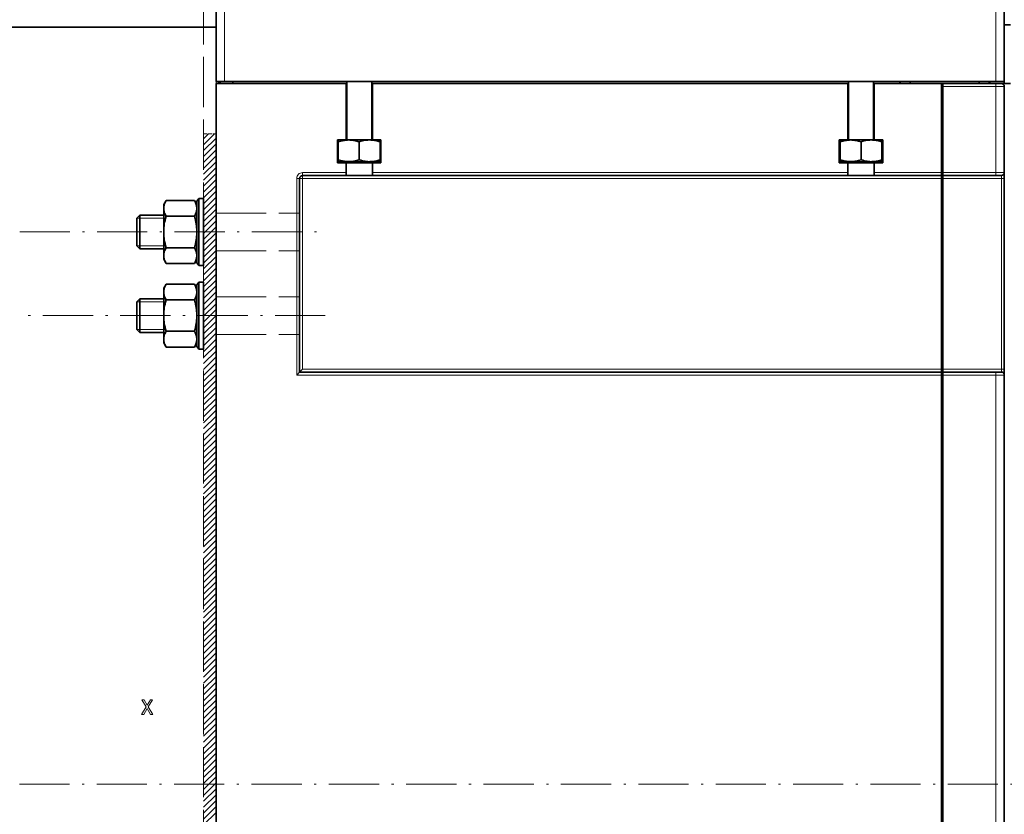
# Model space of a CAD drawing. Extents: x -818 to 2283, y 256 to 1720.
# Drawn here: x 180 to 416, y 1310 to 1500 of the extents above; entities that cross this region are included whole.
import ezdxf

# ---------------------------------------------------------------- set-up
doc = ezdxf.new("R2010")
doc.units = 0
doc.linetypes.add('DASHDOT', pattern=[18.5, 12, -3, 0.5, -3])
doc.linetypes.add('DASHED', pattern=[15, 12, -3])

msp = doc.modelspace()

# ---------------------------------------------------------------- linework, layer by layer
at = {"color": 7, "linetype": 'DASHED', "lineweight": 13}
for p, q in [((224.241684, 1641.17627), (224.241684, 1000.225098)), ((227.241684, 1641.17627), (227.241684, 1000.225098)), ((227.241684, 1453.818115), (247.241684, 1453.818115)), ((227.241684, 1444.818115), (247.241684, 1444.818115)), ((227.241684, 1433.818115), (247.241684, 1433.818115)), ((227.241684, 1424.818115), (247.241684, 1424.818115))]:
    msp.add_line(p, q, dxfattribs=at)
at = {"color": 7, "lineweight": 35}
for p, q in [((227.241684, 1485.318115), (227.241684, 1506.318115)), ((415.741699, 1506.318115), (415.741699, 1485.318115)), ((62.241684, 1498.318115), (227.241638, 1498.318115)), ((227.241684, 1484.818115), (227.241684, 1126.318115)), ((258.341675, 1484.818115), (227.241684, 1484.818115)), ((229.241684, 1485.318115), (413.741699, 1485.318115)), ((378.341675, 1484.818115), (264.641693, 1484.818115)), ((400.741699, 1463.518066), (400.741699, 1484.818115)), ((401.041687, 1463.518066), (401.041687, 1484.118164)), ((415.741699, 1463.518066), (415.741699, 1484.118164)), ((247.241684, 1462.118164), (247.241684, 1415.818115)), ((378.341675, 1462.818115), (264.641693, 1462.818115)), ((400.741699, 1416.518066), (400.741699, 1462.118164)), ((401.041687, 1416.518066), (401.041687, 1462.118164)), ((415.741699, 1416.518066), (415.741699, 1462.118164)), ((247.241684, 1415.818115), (400.741699, 1415.818115)), ((400.741699, 1169.518066), (400.741699, 1415.118164)), ((401.041687, 1169.518066), (401.041687, 1415.118164)), ((415.741699, 1169.518066), (415.741699, 1415.118164))]:
    msp.add_line(p, q, dxfattribs=at)
at = {"color": 7, "lineweight": 13}
for p, q in [((229.241684, 1485.318115), (229.241684, 1506.318115)), ((413.741699, 1506.318115), (413.741699, 1485.318115)), ((413.741699, 1463.518066), (413.741699, 1484.118164)), ((246.541687, 1462.118164), (246.541687, 1415.118164)), ((247.941681, 1462.118164), (400.741699, 1462.118164)), ((247.941681, 1416.518066), (247.941681, 1462.118164)), ((378.341675, 1463.518066), (264.641693, 1463.518066)), ((415.041687, 1416.518066), (415.041687, 1462.118164)), ((246.541687, 1415.118164), (400.741699, 1415.118164)), ((247.941681, 1416.518066), (400.741699, 1416.518066)), ((413.741699, 1169.518066), (413.741699, 1415.118164))]:
    msp.add_line(p, q, dxfattribs=at)
at = {"color": 7, "lineweight": 35, "ltscale": 0.0375}
for p, q in [((417.241699, 1498.818115), (415.741699, 1498.818115)), ((417.241699, 1484.818115), (415.741699, 1484.818115))]:
    msp.add_line(p, q, dxfattribs=at)
at = {"color": 7, "lineweight": 35, "ltscale": 0.35}
for p, q in [((415.741699, 1484.818115), (415.741699, 1498.818115)), ((258.491699, 1485.318115), (258.491699, 1471.318115)), ((264.491699, 1485.318115), (264.491699, 1471.318115)), ((378.491699, 1485.318115), (378.491699, 1471.318115)), ((384.491699, 1485.318115), (384.491699, 1471.318115))]:
    msp.add_line(p, q, dxfattribs=at)
at = {"color": 7, "lineweight": 35, "ltscale": 0.05}
for p, q in [((415.741699, 1492.818115), (415.741699, 1490.818115)), ((227.241684, 1485.318115), (229.241684, 1485.318115)), ((413.741699, 1485.318115), (415.741699, 1485.318115))]:
    msp.add_line(p, q, dxfattribs=at)
at = {"color": 7, "lineweight": 35, "ltscale": 0.15}
msp.add_line((415.741699, 1490.818115), (415.741699, 1484.818115), dxfattribs=at)
at = {"color": 7, "lineweight": 35, "ltscale": 0.0125}
for p, q in [((227.931686, 1485.318115), (227.931686, 1484.818115)), ((228.241684, 1485.318115), (228.241684, 1484.818115)), ((228.241684, 1485.318115), (228.241684, 1484.818115)), ((231.241684, 1485.318115), (231.241684, 1484.818115))]:
    msp.add_line(p, q, dxfattribs=at)
at = {"color": 7, "lineweight": 35, "ltscale": 0.00376}
for p, q in [((258.341675, 1484.818115), (258.492065, 1484.818115)), ((264.491302, 1484.818115), (264.641693, 1484.818115)), ((378.341675, 1484.818115), (378.492065, 1484.818115)), ((384.491302, 1484.818115), (384.641693, 1484.818115))]:
    msp.add_line(p, q, dxfattribs=at)
at = {"color": 7, "lineweight": 35, "ltscale": 0.3375}
for p, q in [((258.341675, 1484.818115), (258.341675, 1471.318115)), ((264.641693, 1484.818115), (264.641693, 1471.318115)), ((378.341675, 1484.818115), (378.341675, 1471.318115)), ((384.641693, 1484.818115), (384.641693, 1471.318115))]:
    msp.add_line(p, q, dxfattribs=at)
at = {"color": 7, "lineweight": 35, "ltscale": 0.4025}
for p, q in [((400.741699, 1484.818115), (384.641693, 1484.818115)), ((400.741699, 1462.818115), (384.641693, 1462.818115))]:
    msp.add_line(p, q, dxfattribs=at)
at = {"color": 7, "lineweight": 35, "ltscale": 0.0075}
for p, q in [((401.041687, 1484.818115), (400.741699, 1484.818115)), ((401.041687, 1465.518066), (400.741699, 1465.518066)), ((401.041687, 1413.118164), (400.741699, 1413.118164))]:
    msp.add_line(p, q, dxfattribs=at)
at = {"color": 7, "lineweight": 35, "ltscale": 0.3175}
for p, q in [((401.041687, 1484.818115), (413.741699, 1484.818115)), ((401.041687, 1462.818115), (413.741699, 1462.818115)), ((401.041687, 1415.818115), (413.741699, 1415.818115))]:
    msp.add_line(p, q, dxfattribs=at)
at = {"color": 7, "lineweight": 35, "ltscale": 0.017499}
for p, q in [((401.041687, 1484.818115), (401.041687, 1484.118164)), ((258.341675, 1463.518066), (258.341675, 1462.818115)), ((264.641693, 1462.818115), (264.641693, 1463.518066)), ((378.341675, 1463.518066), (378.341675, 1462.818115)), ((384.641693, 1462.818115), (384.641693, 1463.518066)), ((400.741699, 1462.818115), (400.741699, 1463.518066)), ((400.741699, 1462.118164), (400.741699, 1462.818115)), ((401.041687, 1463.518066), (401.041687, 1462.818115)), ((401.041687, 1462.818115), (401.041687, 1462.118164)), ((400.741699, 1415.818115), (400.741699, 1416.518066)), ((400.741699, 1415.118164), (400.741699, 1415.818115)), ((401.041687, 1416.518066), (401.041687, 1415.818115)), ((401.041687, 1415.818115), (401.041687, 1415.118164))]:
    msp.add_line(p, q, dxfattribs=at)
at = {"color": 7, "lineweight": 13, "ltscale": 0.3175}
for p, q in [((401.041687, 1484.118164), (413.741699, 1484.118164)), ((401.041687, 1463.518066), (413.741699, 1463.518066)), ((401.041687, 1415.118164), (413.741699, 1415.118164))]:
    msp.add_line(p, q, dxfattribs=at)
at = {"color": 7, "lineweight": 35, "ltscale": 0.0325}
for p, q in [((415.041687, 1484.818115), (413.741699, 1484.818115)), ((413.741699, 1462.818115), (415.041687, 1462.818115)), ((413.741699, 1415.818115), (415.041687, 1415.818115))]:
    msp.add_line(p, q, dxfattribs=at)
at = {"color": 7, "lineweight": 13, "ltscale": 0.017499}
for p, q in [((413.741699, 1484.818115), (413.741699, 1484.118164)), ((247.941681, 1462.818115), (247.941681, 1463.518066)), ((247.941681, 1462.118164), (247.941681, 1462.818115)), ((413.741699, 1463.518066), (413.741699, 1462.818115)), ((415.041687, 1462.118164), (415.041687, 1462.818115)), ((413.741699, 1415.118164), (413.741699, 1415.818115)), ((415.041687, 1415.818115), (415.041687, 1416.518066))]:
    msp.add_line(p, q, dxfattribs=at)
at = {"color": 7, "lineweight": 13, "ltscale": 0.05}
for p, q in [((415.741699, 1484.118164), (413.741699, 1484.118164)), ((413.741699, 1463.518066), (415.741699, 1463.518066)), ((413.741699, 1415.118164), (415.741699, 1415.118164))]:
    msp.add_line(p, q, dxfattribs=at)
at = {"color": 7, "lineweight": 35, "ltscale": 0.0175}
msp.add_line((415.741699, 1484.818115), (415.041687, 1484.818115), dxfattribs=at)
at = {"color": 7, "lineweight": 13, "ltscale": 0.093245}
msp.add_line((224.241684, 1470.180664), (226.879089, 1472.817993), dxfattribs=at)
at = {"color": 7, "lineweight": 13, "ltscale": 0.043245}
msp.add_line((224.241684, 1471.594849), (225.464874, 1472.817993), dxfattribs=at)
at = {"color": 7, "linetype": 'DASHED', "lineweight": 13, "ltscale": 0.075}
msp.add_line((224.241684, 1472.817993), (227.241684, 1472.817993), dxfattribs=at)
at = {"color": 7, "lineweight": 13, "ltscale": 0.106066}
for p, q in [((224.241684, 1468.766357), (227.241684, 1471.766357)), ((224.241684, 1467.352173), (227.241684, 1470.352173)), ((224.241684, 1465.937988), (227.241684, 1468.937988)), ((224.241684, 1464.523682), (227.241684, 1467.523682)), ((224.241684, 1463.109497), (227.241684, 1466.109497)), ((224.241684, 1461.695313), (227.241684, 1464.695313)), ((224.241684, 1460.281128), (227.241684, 1463.281128)), ((224.241684, 1458.866943), (227.241684, 1461.866943)), ((224.241684, 1457.452637), (227.241684, 1460.452637)), ((224.241684, 1456.038452), (227.241684, 1459.038452)), ((224.241684, 1454.624268), (227.241684, 1457.624268)), ((224.241684, 1453.210083), (227.241684, 1456.210083)), ((224.241684, 1451.795776), (227.241684, 1454.795776)), ((224.241684, 1450.381592), (227.241684, 1453.381592)), ((224.241684, 1448.967407), (227.241684, 1451.967407)), ((224.241684, 1447.553223), (227.241684, 1450.553223)), ((224.241684, 1446.138916), (227.241684, 1449.138916)), ((224.241684, 1444.724731), (227.241684, 1447.724731)), ((224.241684, 1443.310547), (227.241684, 1446.310547)), ((224.241684, 1441.896362), (227.241684, 1444.896362)), ((224.241684, 1440.482178), (227.241684, 1443.482178)), ((224.241684, 1439.067871), (227.241684, 1442.067871)), ((224.241684, 1437.653687), (227.241684, 1440.653687)), ((224.241684, 1436.239502), (227.241684, 1439.239502)), ((224.241684, 1434.825195), (227.241684, 1437.825195)), ((224.241684, 1433.411011), (227.241684, 1436.411011)), ((224.241684, 1431.996826), (227.241684, 1434.996826)), ((224.241684, 1430.582642), (227.241684, 1433.582642)), ((224.241684, 1429.168457), (227.241684, 1432.168457)), ((224.241684, 1427.75415), (227.241684, 1430.75415)), ((224.241684, 1426.339966), (227.241684, 1429.339966)), ((224.241684, 1424.925781), (227.241684, 1427.925781)), ((224.241684, 1423.511597), (227.241684, 1426.511597)), ((224.241684, 1422.09729), (227.241684, 1425.09729)), ((224.241684, 1420.683105), (227.241684, 1423.683105)), ((224.241684, 1419.268921), (227.241684, 1422.268921)), ((224.241684, 1417.854736), (227.241684, 1420.854736)), ((224.241684, 1416.44043), (227.241684, 1419.44043)), ((224.241684, 1415.026245), (227.241684, 1418.026245)), ((224.241684, 1413.612061), (227.241684, 1416.612061)), ((224.241684, 1412.197876), (227.241684, 1415.197876)), ((224.241684, 1410.783691), (227.241684, 1413.783691)), ((224.241684, 1409.369385), (227.241684, 1412.369385)), ((224.241684, 1407.9552), (227.241684, 1410.9552)), ((224.241684, 1406.541016), (227.241684, 1409.541016)), ((224.241684, 1405.126831), (227.241684, 1408.126831)), ((224.241684, 1403.712524), (227.241684, 1406.712524)), ((224.241684, 1402.29834), (227.241684, 1405.29834)), ((224.241684, 1400.884155), (227.241684, 1403.884155)), ((224.241684, 1399.469971), (227.241684, 1402.469971)), ((224.241684, 1398.055664), (227.241684, 1401.055664)), ((224.241684, 1396.641479), (227.241684, 1399.641479)), ((224.241684, 1395.227295), (227.241684, 1398.227295)), ((224.241684, 1393.81311), (227.241684, 1396.81311)), ((224.241684, 1392.398804), (227.241684, 1395.398804)), ((224.241684, 1390.984619), (227.241684, 1393.984619)), ((224.241684, 1389.570435), (227.241684, 1392.570435)), ((224.241684, 1388.15625), (227.241684, 1391.15625)), ((224.241684, 1386.741943), (227.241684, 1389.741943)), ((224.241684, 1385.327759), (227.241684, 1388.327759)), ((224.241684, 1383.913574), (227.241684, 1386.913574)), ((224.241684, 1382.49939), (227.241684, 1385.49939)), ((224.241684, 1381.085205), (227.241684, 1384.085205)), ((224.241684, 1379.670898), (227.241684, 1382.670898)), ((224.241684, 1378.256714), (227.241684, 1381.256714)), ((224.241684, 1376.842529), (227.241684, 1379.842529)), ((224.241684, 1375.428345), (227.241684, 1378.428345)), ((224.241684, 1374.014038), (227.241684, 1377.014038)), ((224.241684, 1372.599854), (227.241684, 1375.599854)), ((224.241684, 1371.185669), (227.241684, 1374.185669)), ((224.241684, 1369.771484), (227.241684, 1372.771484)), ((224.241684, 1368.357178), (227.241684, 1371.357178)), ((224.241684, 1366.942993), (227.241684, 1369.942993)), ((224.241684, 1365.528809), (227.241684, 1368.528809)), ((224.241684, 1364.114624), (227.241684, 1367.114624)), ((224.241684, 1362.700317), (227.241684, 1365.700317)), ((224.241684, 1361.286133), (227.241684, 1364.286133)), ((224.241684, 1359.871948), (227.241684, 1362.871948)), ((224.241684, 1358.457764), (227.241684, 1361.457764)), ((224.241684, 1357.043457), (227.241684, 1360.043457)), ((224.241684, 1355.629272), (227.241684, 1358.629272)), ((224.241684, 1354.215088), (227.241684, 1357.215088)), ((224.241684, 1352.800903), (227.241684, 1355.800903)), ((224.241684, 1351.386719), (227.241684, 1354.386719)), ((224.241684, 1349.972412), (227.241684, 1352.972412)), ((224.241684, 1348.558228), (227.241684, 1351.558228)), ((224.241684, 1347.144043), (227.241684, 1350.144043)), ((224.241684, 1345.729858), (227.241684, 1348.729858)), ((224.241684, 1344.315552), (227.241684, 1347.315552)), ((224.241684, 1342.901367), (227.241684, 1345.901367)), ((224.241684, 1341.487183), (227.241684, 1344.487183)), ((224.241684, 1340.072998), (227.241684, 1343.072998)), ((224.241684, 1338.658691), (227.241684, 1341.658691)), ((224.241684, 1337.244507), (227.241684, 1340.244507)), ((224.241684, 1335.830322), (227.241684, 1338.830322)), ((224.241684, 1334.416138), (227.241684, 1337.416138)), ((224.241684, 1333.001831), (227.241684, 1336.001831)), ((224.241684, 1331.587646), (227.241684, 1334.587646)), ((224.241684, 1330.173462), (227.241684, 1333.173462)), ((224.241684, 1328.759277), (227.241684, 1331.759277)), ((224.241684, 1327.344971), (227.241684, 1330.344971)), ((224.241684, 1325.930786), (227.241684, 1328.930786)), ((224.241684, 1324.516602), (227.241684, 1327.516602)), ((224.241684, 1323.102417), (227.241684, 1326.102417)), ((224.241684, 1321.688232), (227.241684, 1324.688232)), ((224.241684, 1320.273926), (227.241684, 1323.273926)), ((224.241684, 1318.859741), (227.241684, 1321.859741)), ((224.241684, 1317.445557), (227.241684, 1320.445557)), ((224.241684, 1316.031372), (227.241684, 1319.031372)), ((224.241684, 1314.617065), (227.241684, 1317.617065)), ((224.241684, 1313.202881), (227.241684, 1316.202881)), ((224.241684, 1311.788696), (227.241684, 1314.788696)), ((224.241684, 1310.374512), (227.241684, 1313.374512)), ((224.241684, 1308.960205), (227.241684, 1311.960205)), ((224.241684, 1307.546021), (227.241684, 1310.546021))]:
    msp.add_line(p, q, dxfattribs=at)
at = {"color": 7, "lineweight": 35, "ltscale": 0.1375}
for p, q in [((256.291687, 1465.818115), (256.291687, 1471.318115)), ((266.691681, 1465.818115), (266.691681, 1471.318115)), ((376.291687, 1465.818115), (376.291687, 1471.318115)), ((386.691681, 1465.818115), (386.691681, 1471.318115))]:
    msp.add_line(p, q, dxfattribs=at)
at = {"color": 7, "lineweight": 35, "ltscale": 0.05125}
for p, q in [((258.341675, 1471.318115), (256.291687, 1471.318115)), ((266.691681, 1471.318115), (264.641693, 1471.318115)), ((378.341675, 1471.318115), (376.291687, 1471.318115)), ((386.691681, 1471.318115), (384.641693, 1471.318115)), ((258.341675, 1465.818115), (256.291687, 1465.818115)), ((266.691681, 1465.818115), (264.641693, 1465.818115)), ((378.341675, 1465.818115), (376.291687, 1465.818115)), ((386.691681, 1465.818115), (384.641693, 1465.818115))]:
    msp.add_line(p, q, dxfattribs=at)
at = {"color": 7, "lineweight": 35, "ltscale": 0.00036}
for p, q in [((256.50415, 1471.318115), (256.491699, 1471.310913)), ((266.479218, 1471.318115), (266.491699, 1471.310913)), ((376.50415, 1471.318115), (376.491699, 1471.310913)), ((386.479218, 1471.318115), (386.491699, 1471.310913)), ((256.50415, 1466.118164), (256.491699, 1466.125366)), ((266.479218, 1466.118164), (266.491699, 1466.125366)), ((376.50415, 1466.118164), (376.491699, 1466.125366)), ((386.479218, 1466.118164), (386.491699, 1466.125366))]:
    msp.add_line(p, q, dxfattribs=at)
at = {"color": 7, "lineweight": 35, "ltscale": 0.011163}
for p, q in [((256.491699, 1470.86438), (256.491699, 1471.310913)), ((266.491699, 1470.86438), (266.491699, 1471.310913)), ((376.491699, 1470.86438), (376.491699, 1471.310913)), ((386.491699, 1470.86438), (386.491699, 1471.310913)), ((256.491699, 1466.125366), (256.491699, 1466.571899)), ((266.491699, 1466.125366), (266.491699, 1466.571899)), ((376.491699, 1466.125366), (376.491699, 1466.571899)), ((386.491699, 1466.125366), (386.491699, 1466.571899))]:
    msp.add_line(p, q, dxfattribs=at)
at = {"color": 7, "lineweight": 35, "ltscale": 0.107312}
for p, q in [((256.491699, 1470.86438), (256.491699, 1466.571899)), ((261.491699, 1470.86438), (261.491699, 1466.571899)), ((266.491699, 1470.86438), (266.491699, 1466.571899)), ((376.491699, 1470.86438), (376.491699, 1466.571899)), ((381.491699, 1470.86438), (381.491699, 1466.571899)), ((386.491699, 1470.86438), (386.491699, 1466.571899))]:
    msp.add_line(p, q, dxfattribs=at)
at = {"color": 7, "lineweight": 35, "ltscale": 0.184467}
for p, q in [((256.50415, 1471.318115), (263.882843, 1471.318115)), ((376.50415, 1471.318115), (383.882843, 1471.318115)), ((256.50415, 1466.118164), (263.882843, 1466.118164)), ((376.50415, 1466.118164), (383.882843, 1466.118164))]:
    msp.add_line(p, q, dxfattribs=at)
at = {"color": 7, "lineweight": 35, "ltscale": 0.064909}
for p, q in [((263.882843, 1471.318115), (266.479218, 1471.318115)), ((383.882843, 1471.318115), (386.479218, 1471.318115)), ((263.882843, 1466.118164), (266.479218, 1466.118164)), ((383.882843, 1466.118164), (386.479218, 1466.118164))]:
    msp.add_line(p, q, dxfattribs=at)
at = {"color": 7, "lineweight": 35, "ltscale": 0.1575}
for p, q in [((258.341675, 1465.818115), (264.641693, 1465.818115)), ((378.341675, 1465.818115), (384.641693, 1465.818115)), ((258.341675, 1462.818115), (264.641693, 1462.818115)), ((378.341675, 1462.818115), (384.641693, 1462.818115))]:
    msp.add_line(p, q, dxfattribs=at)
at = {"color": 7, "lineweight": 35, "ltscale": 0.057501}
for p, q in [((258.341675, 1465.818115), (258.341675, 1463.518066)), ((264.641693, 1465.818115), (264.641693, 1463.518066)), ((378.341675, 1465.818115), (378.341675, 1463.518066)), ((384.641693, 1465.818115), (384.641693, 1463.518066))]:
    msp.add_line(p, q, dxfattribs=at)
at = {"color": 7, "lineweight": 35, "ltscale": 0.007501}
for p, q in [((261.491699, 1465.818115), (261.491699, 1466.118164)), ((381.491699, 1465.818115), (381.491699, 1466.118164))]:
    msp.add_line(p, q, dxfattribs=at)
at = {"color": 7, "lineweight": 13, "ltscale": 0.0175}
for p, q in [((247.241684, 1462.118164), (246.541687, 1462.118164)), ((247.241684, 1462.118164), (247.941681, 1462.118164)), ((415.741699, 1462.118164), (415.041687, 1462.118164)), ((415.741699, 1416.518066), (415.041687, 1416.518066))]:
    msp.add_line(p, q, dxfattribs=at)
at = {"color": 7, "lineweight": 13, "ltscale": 0.26}
msp.add_line((258.341675, 1463.518066), (247.941681, 1463.518066), dxfattribs=at)
at = {"color": 7, "lineweight": 35, "ltscale": 0.26}
msp.add_line((258.341675, 1462.818115), (247.941681, 1462.818115), dxfattribs=at)
at = {"color": 7, "lineweight": 13, "ltscale": 0.4025}
msp.add_line((400.741699, 1463.518066), (384.641693, 1463.518066), dxfattribs=at)
at = {"color": 7, "lineweight": 13, "ltscale": 0.35}
for p, q in [((401.041687, 1462.118164), (415.041687, 1462.118164)), ((401.041687, 1416.518066), (415.041687, 1416.518066))]:
    msp.add_line(p, q, dxfattribs=at)
at = {"color": 7, "lineweight": 35, "ltscale": 0.034998}
for p, q in [((415.741699, 1462.118164), (415.741699, 1463.518066)), ((415.741699, 1415.118164), (415.741699, 1416.518066))]:
    msp.add_line(p, q, dxfattribs=at)
at = {"color": 7, "lineweight": 35, "ltscale": 0.028082}
for p, q in [((214.741699, 1455.85083), (215.303391, 1456.823608)), ((222.641693, 1455.85083), (222.080002, 1456.823608)), ((214.741699, 1442.7854), (215.303391, 1441.812622)), ((222.641693, 1442.7854), (222.080002, 1441.812622)), ((214.741699, 1435.85083), (215.303391, 1436.823608)), ((222.641693, 1435.85083), (222.080002, 1436.823608)), ((214.741699, 1422.7854), (215.303391, 1421.812622)), ((222.641693, 1422.7854), (222.080002, 1421.812622))]:
    msp.add_line(p, q, dxfattribs=at)
at = {"color": 7, "lineweight": 35, "ltscale": 0.014432}
for p, q in [((214.741699, 1455.85083), (214.741699, 1455.27356)), ((222.641693, 1455.85083), (222.641693, 1455.27356)), ((214.741699, 1443.362671), (214.741699, 1442.7854)), ((222.641693, 1443.362671), (222.641693, 1442.7854)), ((214.741699, 1435.85083), (214.741699, 1435.27356)), ((222.641693, 1435.85083), (222.641693, 1435.27356)), ((214.741699, 1423.362671), (214.741699, 1422.7854)), ((222.641693, 1423.362671), (222.641693, 1422.7854))]:
    msp.add_line(p, q, dxfattribs=at)
at = {"color": 7, "lineweight": 35, "ltscale": 0.016312}
for p, q in [((214.741699, 1454.621094), (214.741699, 1455.27356)), ((222.641693, 1454.621094), (222.641693, 1455.27356)), ((214.741699, 1443.362671), (214.741699, 1444.015137)), ((222.641693, 1443.362671), (222.641693, 1444.015137)), ((214.741699, 1434.621094), (214.741699, 1435.27356)), ((222.641693, 1434.621094), (222.641693, 1435.27356)), ((214.741699, 1423.362671), (214.741699, 1424.015137)), ((222.641693, 1423.362671), (222.641693, 1424.015137))]:
    msp.add_line(p, q, dxfattribs=at)
at = {"color": 7, "lineweight": 35, "ltscale": 0.169415}
for p, q in [((222.080002, 1456.823608), (215.303391, 1456.823608)), ((222.080002, 1453.070923), (215.303391, 1453.070923)), ((222.080002, 1445.565308), (215.303391, 1445.565308)), ((222.080002, 1441.812622), (215.303391, 1441.812622)), ((222.080002, 1436.823608), (215.303391, 1436.823608)), ((222.080002, 1433.070923), (215.303391, 1433.070923)), ((222.080002, 1425.565308), (215.303391, 1425.565308)), ((222.080002, 1421.812622), (215.303391, 1421.812622))]:
    msp.add_line(p, q, dxfattribs=at)
at = {"color": 7, "lineweight": 35, "ltscale": 0.018907}
for p, q in [((222.641678, 1456.71814), (223.102081, 1457.318115)), ((222.641678, 1441.918091), (223.102081, 1441.318115)), ((222.641678, 1436.71814), (223.102081, 1437.318115)), ((222.641678, 1421.918091), (223.102081, 1421.318115))]:
    msp.add_line(p, q, dxfattribs=at)
at = {"color": 7, "lineweight": 35, "ltscale": 0.185001}
for p, q in [((222.641678, 1456.71814), (222.641678, 1449.318115)), ((222.641678, 1449.318115), (222.641678, 1441.918091)), ((222.641678, 1436.71814), (222.641678, 1429.318115)), ((222.641678, 1429.318115), (222.641678, 1421.918091))]:
    msp.add_line(p, q, dxfattribs=at)
at = {"color": 7, "lineweight": 35, "ltscale": 0.2}
for p, q in [((223.102081, 1457.318115), (223.102081, 1449.318115)), ((224.241684, 1457.318115), (224.241684, 1449.318115)), ((208.998062, 1453.318115), (208.998062, 1445.318115)), ((223.102081, 1449.318115), (223.102081, 1441.318115)), ((224.241684, 1449.318115), (224.241684, 1441.318115)), ((223.102081, 1437.318115), (223.102081, 1429.318115)), ((224.241684, 1437.318115), (224.241684, 1429.318115)), ((208.998062, 1433.318115), (208.998062, 1425.318115)), ((223.102081, 1429.318115), (223.102081, 1421.318115)), ((224.241684, 1429.318115), (224.241684, 1421.318115))]:
    msp.add_line(p, q, dxfattribs=at)
at = {"color": 7, "lineweight": 35, "ltscale": 0.02849}
for p, q in [((224.241684, 1457.318115), (223.102081, 1457.318115)), ((224.241684, 1441.318115), (223.102081, 1441.318115)), ((224.241684, 1437.318115), (223.102081, 1437.318115)), ((224.241684, 1421.318115), (223.102081, 1421.318115))]:
    msp.add_line(p, q, dxfattribs=at)
at = {"color": 7, "lineweight": 35, "ltscale": 0.025001}
for p, q in [((208.290955, 1452.610962), (208.998062, 1453.318115)), ((208.290955, 1446.025269), (208.998062, 1445.318115)), ((208.290955, 1432.610962), (208.998062, 1433.318115)), ((208.290955, 1426.025269), (208.998062, 1425.318115))]:
    msp.add_line(p, q, dxfattribs=at)
at = {"color": 7, "lineweight": 35, "ltscale": 0.143591}
for p, q in [((214.741684, 1453.318115), (208.998062, 1453.318115)), ((214.741684, 1445.318115), (208.998062, 1445.318115)), ((214.741684, 1433.318115), (208.998062, 1433.318115)), ((214.741684, 1425.318115), (208.998062, 1425.318115))]:
    msp.add_line(p, q, dxfattribs=at)
at = {"color": 7, "lineweight": 35, "ltscale": 0.116263}
for p, q in [((214.741699, 1454.621094), (214.741699, 1449.970581)), ((222.641693, 1454.621094), (222.641693, 1449.970581)), ((214.741699, 1448.665649), (214.741699, 1444.015137)), ((222.641693, 1448.665649), (222.641693, 1444.015137)), ((214.741699, 1434.621094), (214.741699, 1429.970581)), ((222.641693, 1434.621094), (222.641693, 1429.970581)), ((214.741699, 1428.665649), (214.741699, 1424.015137)), ((222.641693, 1428.665649), (222.641693, 1424.015137))]:
    msp.add_line(p, q, dxfattribs=at)
at = {"color": 7, "lineweight": 35, "ltscale": 0.164642}
for p, q in [((208.290955, 1452.610962), (208.290955, 1446.025269)), ((208.290955, 1432.610962), (208.290955, 1426.025269))]:
    msp.add_line(p, q, dxfattribs=at)
at = {"color": 7, "lineweight": 13, "ltscale": 0.161268}
for p, q in [((208.290955, 1452.610962), (214.741684, 1452.610962)), ((208.290955, 1446.025269), (214.741684, 1446.025269)), ((208.290955, 1432.610962), (214.741684, 1432.610962)), ((208.290955, 1426.025269), (214.741684, 1426.025269))]:
    msp.add_line(p, q, dxfattribs=at)
at = {"color": 7, "linetype": 'DASHDOT', "lineweight": 13}
for p, q in [((180.316879, 1449.318115), (251.241684, 1449.318115)), ((253.348343, 1429.318115), (182.27948, 1429.318115)), ((-60.269836, 1317.317993), (526.308167, 1317.317993))]:
    msp.add_line(p, q, dxfattribs=at)
at = {"color": 7, "lineweight": 35, "ltscale": 0.032623}
for p, q in [((214.741699, 1448.665649), (214.741699, 1449.970581)), ((222.641693, 1448.665649), (222.641693, 1449.970581)), ((214.741699, 1428.665649), (214.741699, 1429.970581)), ((222.641693, 1428.665649), (222.641693, 1429.970581))]:
    msp.add_line(p, q, dxfattribs=at)
at = {"color": 7, "lineweight": 35, "ltscale": 0.024748}
for p, q in [((246.541687, 1415.118164), (247.241684, 1415.818115)), ((247.241684, 1415.818115), (247.941681, 1416.518066))]:
    msp.add_line(p, q, dxfattribs=at)
at = {"color": 7, "lineweight": 35}
for points in [[(261.491699, 1470.86438), (261.183167, 1470.96228), (260.891388, 1471.045288), (260.613342, 1471.115112), (260.346497, 1471.172852), (260.088562, 1471.219727), (259.837646, 1471.256348), (259.592072, 1471.283325), (259.350342, 1471.301025), (259.110901, 1471.309814), (258.872314, 1471.309814), (258.632996, 1471.301025), (258.391418, 1471.283325), (258.146027, 1471.256348), (257.895172, 1471.219849), (257.637177, 1471.172974), (257.370209, 1471.115112), (257.092041, 1471.04541), (256.800201, 1470.96228), (256.491699, 1470.86438)], [(263.889496, 1471.310059), (263.578735, 1471.297852), (263.263855, 1471.270386), (262.941437, 1471.227173), (262.607635, 1471.166992), (262.258148, 1471.088135), (261.888123, 1470.988281), (261.491699, 1470.86438)], [(263.889496, 1471.310059), (264.105072, 1471.309937), (264.321167, 1471.302612), (264.538879, 1471.287964), (264.759308, 1471.265869), (264.983643, 1471.236084), (265.213165, 1471.198242), (265.449249, 1471.151733), (265.693359, 1471.095947), (265.947174, 1471.030151), (266.212524, 1470.953369), (266.491699, 1470.86438)], [(381.491699, 1470.86438), (381.183167, 1470.96228), (380.891388, 1471.045288), (380.613342, 1471.115112), (380.346497, 1471.172852), (380.088562, 1471.219727), (379.837646, 1471.256348), (379.592072, 1471.283325), (379.350342, 1471.301025), (379.110901, 1471.309814), (378.872314, 1471.309814), (378.632996, 1471.301025), (378.391418, 1471.283325), (378.146027, 1471.256348), (377.895172, 1471.219849), (377.637177, 1471.172974), (377.370209, 1471.115112), (377.092041, 1471.04541), (376.800201, 1470.96228), (376.491699, 1470.86438)], [(383.889465, 1471.310059), (383.578735, 1471.297852), (383.263855, 1471.270386), (382.941437, 1471.227173), (382.607635, 1471.166992), (382.258148, 1471.088135), (381.888123, 1470.988281), (381.491699, 1470.86438)], [(383.889465, 1471.310059), (384.105072, 1471.309937), (384.321167, 1471.302612), (384.538879, 1471.287964), (384.759308, 1471.265869), (384.983643, 1471.236084), (385.213165, 1471.198242), (385.44928, 1471.151733), (385.693359, 1471.095947), (385.947144, 1471.030151), (386.212524, 1470.953369), (386.491699, 1470.86438)], [(261.491699, 1466.571899), (261.183167, 1466.473999), (260.891388, 1466.390869), (260.613342, 1466.321045), (260.346497, 1466.263306), (260.088562, 1466.216553), (259.837646, 1466.179932), (259.592072, 1466.152954), (259.350342, 1466.135254), (259.110901, 1466.126465), (258.872314, 1466.126465), (258.632996, 1466.135254), (258.391418, 1466.152954), (258.146027, 1466.17981), (257.895172, 1466.216431), (257.637177, 1466.263306), (257.370209, 1466.321045), (257.092041, 1466.390869), (256.800201, 1466.473999), (256.491699, 1466.571899)], [(263.889496, 1466.126099), (263.578735, 1466.138428), (263.263855, 1466.165771), (262.941437, 1466.208984), (262.607635, 1466.269165), (262.258148, 1466.348022), (261.888123, 1466.447876), (261.491699, 1466.571899)], [(263.889496, 1466.126099), (264.105072, 1466.126343), (264.321167, 1466.133667), (264.538879, 1466.148315), (264.759308, 1466.170288), (264.983643, 1466.200073), (265.213165, 1466.238037), (265.449249, 1466.284424), (265.693359, 1466.34021), (265.947174, 1466.406006), (266.212524, 1466.48291), (266.491699, 1466.571899)], [(381.491699, 1466.571899), (381.183167, 1466.473999), (380.891388, 1466.390869), (380.613342, 1466.321045), (380.346497, 1466.263306), (380.088562, 1466.216553), (379.837646, 1466.179932), (379.592072, 1466.152954), (379.350342, 1466.135254), (379.110901, 1466.126465), (378.872314, 1466.126465), (378.632996, 1466.135254), (378.391418, 1466.152954), (378.146027, 1466.17981), (377.895172, 1466.216431), (377.637177, 1466.263306), (377.370209, 1466.321045), (377.092041, 1466.390869), (376.800201, 1466.473999), (376.491699, 1466.571899)], [(383.889465, 1466.126099), (383.578735, 1466.138428), (383.263855, 1466.165771), (382.941437, 1466.208984), (382.607635, 1466.269165), (382.258148, 1466.348022), (381.888123, 1466.447876), (381.491699, 1466.571899)], [(383.889465, 1466.126099), (384.105072, 1466.126343), (384.321167, 1466.133667), (384.538879, 1466.148315), (384.759308, 1466.170288), (384.983643, 1466.200073), (385.213165, 1466.238037), (385.44928, 1466.284424), (385.693359, 1466.34021), (385.947144, 1466.406006), (386.212524, 1466.48291), (386.491699, 1466.571899)], [(214.741699, 1455.27356), (214.771774, 1455.473877), (214.816528, 1455.678101), (214.876816, 1455.887817), (214.953812, 1456.10498), (215.049133, 1456.331665), (215.164795, 1456.570313), (215.303391, 1456.823608)], [(222.641693, 1455.27356), (222.611618, 1455.473877), (222.566864, 1455.678101), (222.506577, 1455.887817), (222.429565, 1456.10498), (222.334259, 1456.331665), (222.218597, 1456.570313), (222.080002, 1456.823608)], [(214.741699, 1454.621094), (214.771774, 1454.420776), (214.816528, 1454.216553), (214.876816, 1454.006714), (214.953812, 1453.789551), (215.049133, 1453.562866), (215.164795, 1453.324219), (215.303391, 1453.070923)], [(214.741699, 1449.970581), (214.771774, 1450.371216), (214.816528, 1450.779663), (214.876816, 1451.199097), (214.953812, 1451.633545), (215.049133, 1452.086914), (215.164795, 1452.564209), (215.303391, 1453.070923)], [(222.641693, 1454.621094), (222.611618, 1454.420776), (222.566864, 1454.216553), (222.506577, 1454.006714), (222.429565, 1453.789551), (222.334259, 1453.562866), (222.218597, 1453.324219), (222.080002, 1453.070923)], [(222.641693, 1449.970581), (222.611618, 1450.371216), (222.566864, 1450.779663), (222.506577, 1451.199097), (222.429565, 1451.633545), (222.334259, 1452.086914), (222.218597, 1452.564209), (222.080002, 1453.070923)], [(214.741699, 1448.665649), (214.771774, 1448.265015), (214.816528, 1447.856567), (214.876816, 1447.437134), (214.953812, 1447.002686), (215.049133, 1446.549316), (215.164795, 1446.072021), (215.303391, 1445.565308)], [(222.641693, 1448.665649), (222.611618, 1448.265015), (222.566864, 1447.856567), (222.506577, 1447.437134), (222.429565, 1447.002686), (222.334259, 1446.549316), (222.218597, 1446.072021), (222.080002, 1445.565308)], [(214.741699, 1444.015137), (214.771774, 1444.215454), (214.816528, 1444.419678), (214.876816, 1444.629517), (214.953812, 1444.84668), (215.049133, 1445.073364), (215.164795, 1445.312012), (215.303391, 1445.565308)], [(214.741699, 1443.362671), (214.771774, 1443.162354), (214.816528, 1442.95813), (214.876816, 1442.748413), (214.953812, 1442.53125), (215.049133, 1442.304565), (215.164795, 1442.065918), (215.303391, 1441.812622)], [(222.641693, 1444.015137), (222.611618, 1444.215454), (222.566864, 1444.419678), (222.506577, 1444.629517), (222.429565, 1444.84668), (222.334259, 1445.073364), (222.218597, 1445.312012), (222.080002, 1445.565308)], [(222.641693, 1443.362671), (222.611618, 1443.162354), (222.566864, 1442.95813), (222.506577, 1442.748413), (222.429565, 1442.53125), (222.334259, 1442.304565), (222.218597, 1442.065918), (222.080002, 1441.812622)], [(214.741699, 1435.27356), (214.771774, 1435.473877), (214.816528, 1435.678101), (214.876816, 1435.887817), (214.953812, 1436.10498), (215.049133, 1436.331665), (215.164795, 1436.570313), (215.303391, 1436.823608)], [(222.641693, 1435.27356), (222.611618, 1435.473877), (222.566864, 1435.678101), (222.506577, 1435.887817), (222.429565, 1436.10498), (222.334259, 1436.331665), (222.218597, 1436.570313), (222.080002, 1436.823608)], [(214.741699, 1434.621094), (214.771774, 1434.420776), (214.816528, 1434.216553), (214.876816, 1434.006714), (214.953812, 1433.789551), (215.049133, 1433.562866), (215.164795, 1433.324219), (215.303391, 1433.070923)], [(222.641693, 1434.621094), (222.611618, 1434.420776), (222.566864, 1434.216553), (222.506577, 1434.006714), (222.429565, 1433.789551), (222.334259, 1433.562866), (222.218597, 1433.324219), (222.080002, 1433.070923)], [(214.741699, 1429.970581), (214.771774, 1430.371216), (214.816528, 1430.779663), (214.876816, 1431.199097), (214.953812, 1431.633545), (215.049133, 1432.086914), (215.164795, 1432.564209), (215.303391, 1433.070923)], [(222.641693, 1429.970581), (222.611618, 1430.371216), (222.566864, 1430.779663), (222.506577, 1431.199097), (222.429565, 1431.633545), (222.334259, 1432.086914), (222.218597, 1432.564209), (222.080002, 1433.070923)], [(214.741699, 1428.665649), (214.771774, 1428.265015), (214.816528, 1427.856567), (214.876816, 1427.437134), (214.953812, 1427.002686), (215.049133, 1426.549316), (215.164795, 1426.072021), (215.303391, 1425.565308)], [(222.641693, 1428.665649), (222.611618, 1428.265015), (222.566864, 1427.856567), (222.506577, 1427.437134), (222.429565, 1427.002686), (222.334259, 1426.549316), (222.218597, 1426.072021), (222.080002, 1425.565308)], [(214.741699, 1424.015137), (214.771774, 1424.215454), (214.816528, 1424.419678), (214.876816, 1424.629517), (214.953812, 1424.84668), (215.049133, 1425.073364), (215.164795, 1425.312012), (215.303391, 1425.565308)], [(222.641693, 1424.015137), (222.611618, 1424.215454), (222.566864, 1424.419678), (222.506577, 1424.629517), (222.429565, 1424.84668), (222.334259, 1425.073364), (222.218597, 1425.312012), (222.080002, 1425.565308)], [(214.741699, 1423.362671), (214.771774, 1423.162354), (214.816528, 1422.95813), (214.876816, 1422.748413), (214.953812, 1422.53125), (215.049133, 1422.304565), (215.164795, 1422.065918), (215.303391, 1421.812622)], [(222.641693, 1423.362671), (222.611618, 1423.162354), (222.566864, 1422.95813), (222.506577, 1422.748413), (222.429565, 1422.53125), (222.334259, 1422.304565), (222.218597, 1422.065918), (222.080002, 1421.812622)]]:
    msp.add_lwpolyline(points, dxfattribs=at)
at = {"color": 7, "lineweight": 13}
msp.add_lwpolyline([(209.435425, 1333.961426), (209.964966, 1333.961426), (210.766846, 1335.37854), (211.583847, 1333.961426), (212.118423, 1333.961426), (211.024048, 1335.761841), (212.062958, 1337.466431), (211.553589, 1337.466431), (210.781967, 1336.17041), (210.025482, 1337.466431), (209.495956, 1337.466431), (210.529816, 1335.756836)], close=True, dxfattribs=at)
at = {"color": 7, "lineweight": 35}
for centre, radius, start, end in [((395.241699, 1482.818115), 5, 149.999751, 156.421591), ((407.741699, 1482.818115), 5, 23.578385, 30.000243), ((415.041687, 1484.118164), 0.7, 0, 90.000003), ((247.941681, 1462.118164), 0.7, 90.000003, 180.000009), ((415.041687, 1463.518066), 0.7, 269.999997, 360), ((415.041687, 1415.118164), 0.7, 0, 90.000003)]:
    msp.add_arc(centre, radius, start, end, dxfattribs=at)
at = {"color": 7, "lineweight": 13}
for centre, radius, start, end in [((395.241699, 1482.818115), 3, 123.555663, 138.188469), ((407.741699, 1482.818115), 3, 41.811485, 56.444335), ((247.941681, 1462.118164), 1.4, 90.000003, 180.000009)]:
    msp.add_arc(centre, radius, start, end, dxfattribs=at)

doc.saveas('drawing.dxf')
